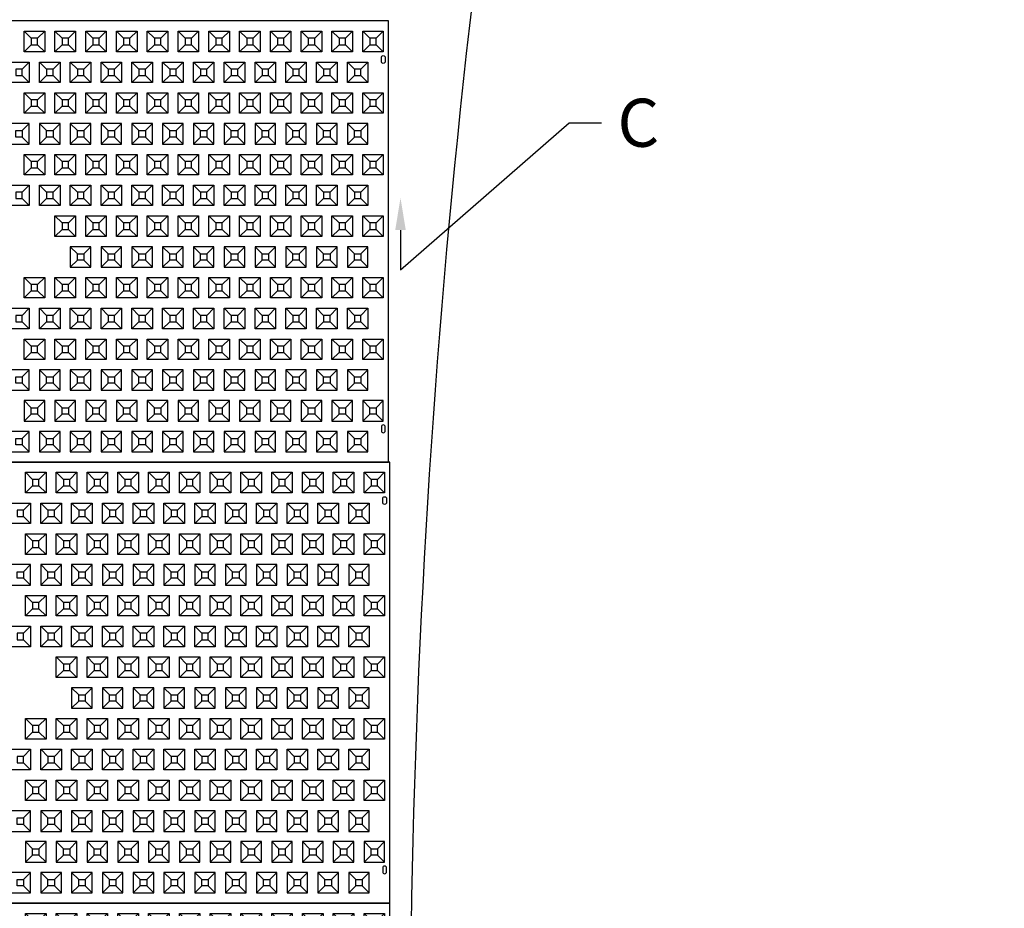
# Model space of a CAD drawing. Units: inches. Extents: x -34 to 690, y 33 to 959.
# Drawn here: x 183 to 360, y 194 to 354 of the extents above; entities that cross this region are included whole.
import ezdxf
from ezdxf import colors
from ezdxf.entities.mleader import LeaderData, LeaderLine
from ezdxf.math import Vec2, Vec3

# ---------------------------------------------------------------- set-up
doc = ezdxf.new("R2010")
doc.units = ezdxf.units.IN
doc.header["$MEASUREMENT"] = 0
for name, color, linetype in [('C-DIMS', 4, 'Continuous'), ('C-FENCE-SILT', 10, 'FENCELINE2'), ('C-MAT', 3, 'Continuous'), ('C-PATT', 143, 'Continuous'), ('C-PATT-SOLID', 9, 'Continuous')]:
    doc.layers.add(name, color=color, linetype=linetype)
doc.styles.get("Standard").update_dxf_attribs({"font": 'arial.ttf'})
doc.linetypes.add('FENCELINE2', pattern='A,0.25,-0.1,[132,ltypeshp.shx,S=0.1,R=0,X=-0.1,Y=0],-0.1,1', length=1.45)

# ---------------------------------------------------------------- blocks, each defined once
blk = doc.blocks.new('A$C2CA2104A')
at = {"layer": 'C-MAT'}
blk.add_lwpolyline([(0, 0), (144, 0), (144, 86), (0, 86)], close=True, dxfattribs=at)
at = {"layer": 'C-PATT'}
for points in [[(142.63, 78.87, -1), (143.38, 78.87), (143.38, 78.12, -1), (142.63, 78.12)], [(142.63, 6.12, 1), (143.38, 6.12), (143.38, 6.87, 1), (142.63, 6.87)]]:
    blk.add_lwpolyline(points, format="xyb", close=True, dxfattribs=at)
at = {"layer": 'C-PATT-SOLID'}
for p, q in [((74.38, 82.62), (73, 84)), ((75.63, 82.62), (77, 84)), ((80.38, 82.62), (79, 84)), ((81.63, 82.62), (83, 84)), ((86.38, 82.62), (85, 84)), ((87.63, 82.62), (89, 84)), ((92.38, 82.62), (91, 84)), ((93.63, 82.62), (95, 84)), ((98.38, 82.62), (97, 84)), ((99.63, 82.62), (101, 84)), ((104.38, 82.62), (103, 84)), ((105.63, 82.62), (107, 84)), ((110.38, 82.62), (109, 84)), ((111.63, 82.62), (113, 84)), ((116.38, 82.62), (115, 84)), ((117.63, 82.62), (119, 84)), ((122.38, 82.62), (121, 84)), ((123.63, 82.62), (125, 84)), ((128.38, 82.62), (127, 84)), ((129.63, 82.62), (131, 84)), ((134.38, 82.62), (133, 84)), ((135.63, 82.62), (137, 84)), ((140.38, 82.62), (139, 84)), ((141.63, 82.62), (143, 84)), ((73, 80), (74.38, 81.37)), ((75.63, 81.37), (77, 80)), ((79, 80), (80.38, 81.37)), ((81.63, 81.37), (83, 80)), ((85, 80), (86.38, 81.37)), ((87.63, 81.37), (89, 80)), ((91, 80), (92.38, 81.37)), ((93.63, 81.37), (95, 80)), ((97, 80), (98.38, 81.37)), ((99.63, 81.37), (101, 80)), ((103, 80), (104.38, 81.37)), ((105.63, 81.37), (107, 80)), ((109, 80), (110.38, 81.37)), ((111.63, 81.37), (113, 80)), ((115, 80), (116.38, 81.37)), ((117.63, 81.37), (119, 80)), ((121, 80), (122.38, 81.37)), ((123.63, 81.37), (125, 80)), ((127, 80), (128.38, 81.37)), ((129.63, 81.37), (131, 80)), ((133, 80), (134.38, 81.37)), ((135.63, 81.37), (137, 80)), ((139, 80), (140.38, 81.37)), ((141.63, 81.37), (143, 80)), ((72.63, 76.62), (74, 78)), ((77.38, 76.62), (76, 78)), ((78.63, 76.62), (80, 78)), ((83.38, 76.62), (82, 78)), ((84.63, 76.62), (86, 78)), ((89.38, 76.62), (88, 78)), ((90.63, 76.62), (92, 78)), ((95.38, 76.62), (94, 78)), ((96.63, 76.62), (98, 78)), ((101.38, 76.62), (100, 78)), ((102.63, 76.62), (104, 78)), ((107.38, 76.62), (106, 78)), ((108.63, 76.62), (110, 78)), ((113.38, 76.62), (112, 78)), ((114.63, 76.62), (116, 78)), ((119.38, 76.62), (118, 78)), ((120.63, 76.62), (122, 78)), ((125.38, 76.62), (124, 78)), ((126.63, 76.62), (128, 78)), ((131.38, 76.62), (130, 78)), ((132.63, 76.62), (134, 78)), ((137.38, 76.62), (136, 78)), ((138.63, 76.62), (140, 78)), ((72.63, 75.37), (74, 74)), ((76, 74), (77.38, 75.37)), ((78.63, 75.37), (80, 74)), ((82, 74), (83.38, 75.37)), ((84.63, 75.37), (86, 74)), ((88, 74), (89.38, 75.37)), ((90.63, 75.37), (92, 74)), ((94, 74), (95.38, 75.37)), ((96.63, 75.37), (98, 74)), ((100, 74), (101.38, 75.37)), ((102.63, 75.37), (104, 74)), ((106, 74), (107.38, 75.37)), ((108.63, 75.37), (110, 74)), ((112, 74), (113.38, 75.37)), ((114.63, 75.37), (116, 74)), ((118, 74), (119.38, 75.37)), ((120.63, 75.37), (122, 74)), ((124, 74), (125.38, 75.37)), ((126.63, 75.37), (128, 74)), ((130, 74), (131.38, 75.37)), ((132.63, 75.37), (134, 74)), ((136, 74), (137.38, 75.37)), ((138.63, 75.37), (140, 74)), ((74.38, 70.62), (73, 72)), ((75.63, 70.62), (77, 72)), ((80.38, 70.62), (79, 72)), ((81.63, 70.62), (83, 72)), ((86.38, 70.62), (85, 72)), ((87.63, 70.62), (89, 72)), ((92.38, 70.62), (91, 72)), ((93.63, 70.62), (95, 72)), ((98.38, 70.62), (97, 72)), ((99.63, 70.62), (101, 72)), ((104.38, 70.62), (103, 72)), ((105.63, 70.62), (107, 72)), ((110.38, 70.62), (109, 72)), ((111.63, 70.62), (113, 72)), ((116.38, 70.62), (115, 72)), ((117.63, 70.62), (119, 72)), ((122.38, 70.62), (121, 72)), ((123.63, 70.62), (125, 72)), ((128.38, 70.62), (127, 72)), ((129.63, 70.62), (131, 72)), ((134.38, 70.62), (133, 72)), ((135.63, 70.62), (137, 72)), ((140.38, 70.62), (139, 72)), ((141.63, 70.62), (143, 72)), ((73, 68), (74.38, 69.37)), ((75.63, 69.37), (77, 68)), ((79, 68), (80.38, 69.37)), ((81.63, 69.37), (83, 68)), ((85, 68), (86.38, 69.37)), ((87.63, 69.37), (89, 68)), ((91, 68), (92.38, 69.37)), ((93.63, 69.37), (95, 68)), ((97, 68), (98.38, 69.37)), ((99.63, 69.37), (101, 68)), ((103, 68), (104.38, 69.37)), ((105.63, 69.37), (107, 68)), ((109, 68), (110.38, 69.37)), ((111.63, 69.37), (113, 68)), ((115, 68), (116.38, 69.37)), ((117.63, 69.37), (119, 68)), ((121, 68), (122.38, 69.37)), ((123.63, 69.37), (125, 68)), ((127, 68), (128.38, 69.37)), ((129.63, 69.37), (131, 68)), ((133, 68), (134.38, 69.37)), ((135.63, 69.37), (137, 68)), ((139, 68), (140.38, 69.37)), ((141.63, 69.37), (143, 68)), ((72.63, 64.62), (74, 66)), ((76, 66), (77.38, 64.62)), ((78.63, 64.62), (80, 66)), ((82, 66), (83.38, 64.62)), ((84.63, 64.62), (86, 66)), ((88, 66), (89.38, 64.62)), ((90.63, 64.62), (92, 66)), ((94, 66), (95.38, 64.62)), ((96.63, 64.62), (98, 66)), ((100, 66), (101.38, 64.62)), ((102.63, 64.62), (104, 66)), ((106, 66), (107.38, 64.62)), ((108.63, 64.62), (110, 66)), ((112, 66), (113.38, 64.62)), ((114.63, 64.62), (116, 66)), ((118, 66), (119.38, 64.62)), ((120.63, 64.62), (122, 66)), ((124, 66), (125.38, 64.62)), ((126.63, 64.62), (128, 66)), ((130, 66), (131.38, 64.62)), ((132.63, 64.62), (134, 66)), ((136, 66), (137.38, 64.62)), ((138.63, 64.62), (140, 66)), ((72.63, 63.37), (74, 62)), ((77.38, 63.37), (76, 62)), ((78.63, 63.37), (80, 62)), ((83.38, 63.37), (82, 62)), ((84.63, 63.37), (86, 62)), ((89.38, 63.37), (88, 62)), ((90.63, 63.37), (92, 62)), ((95.38, 63.37), (94, 62)), ((96.63, 63.37), (98, 62)), ((101.38, 63.37), (100, 62)), ((102.63, 63.37), (104, 62)), ((107.38, 63.37), (106, 62)), ((108.63, 63.37), (110, 62)), ((113.38, 63.37), (112, 62)), ((114.63, 63.37), (116, 62)), ((119.38, 63.37), (118, 62)), ((120.63, 63.37), (122, 62)), ((125.38, 63.37), (124, 62)), ((126.63, 63.37), (128, 62)), ((131.38, 63.37), (130, 62)), ((132.63, 63.37), (134, 62)), ((137.38, 63.37), (136, 62)), ((138.63, 63.37), (140, 62)), ((74.38, 58.62), (73, 60)), ((75.63, 58.62), (77, 60)), ((80.38, 58.62), (79, 60)), ((81.63, 58.62), (83, 60)), ((86.38, 58.62), (85, 60)), ((87.63, 58.62), (89, 60)), ((92.38, 58.62), (91, 60)), ((93.63, 58.62), (95, 60)), ((98.38, 58.62), (97, 60)), ((99.63, 58.62), (101, 60)), ((104.38, 58.62), (103, 60)), ((105.63, 58.62), (107, 60)), ((110.38, 58.62), (109, 60)), ((111.63, 58.62), (113, 60)), ((116.38, 58.62), (115, 60)), ((117.63, 58.62), (119, 60)), ((122.38, 58.62), (121, 60)), ((123.63, 58.62), (125, 60)), ((128.38, 58.62), (127, 60)), ((129.63, 58.62), (131, 60)), ((134.38, 58.62), (133, 60)), ((135.63, 58.62), (137, 60)), ((140.38, 58.62), (139, 60)), ((141.63, 58.62), (143, 60)), ((73, 56), (74.38, 57.37)), ((75.63, 57.37), (77, 56)), ((79, 56), (80.38, 57.37)), ((81.63, 57.37), (83, 56)), ((85, 56), (86.38, 57.37)), ((87.63, 57.37), (89, 56)), ((91, 56), (92.38, 57.37)), ((93.63, 57.37), (95, 56)), ((97, 56), (98.38, 57.37)), ((99.63, 57.37), (101, 56)), ((103, 56), (104.38, 57.37)), ((105.63, 57.37), (107, 56)), ((109, 56), (110.38, 57.37)), ((111.63, 57.37), (113, 56)), ((115, 56), (116.38, 57.37)), ((117.63, 57.37), (119, 56)), ((121, 56), (122.38, 57.37)), ((123.63, 57.37), (125, 56)), ((127, 56), (128.38, 57.37)), ((129.63, 57.37), (131, 56)), ((133, 56), (134.38, 57.37)), ((135.63, 57.37), (137, 56)), ((139, 56), (140.38, 57.37)), ((141.63, 57.37), (143, 56)), ((72.63, 52.62), (74, 54)), ((77.38, 52.62), (76, 54)), ((78.63, 52.62), (80, 54)), ((83.38, 52.62), (82, 54)), ((84.63, 52.62), (86, 54)), ((89.38, 52.62), (88, 54)), ((90.63, 52.62), (92, 54)), ((95.38, 52.62), (94, 54)), ((96.63, 52.62), (98, 54)), ((101.38, 52.62), (100, 54)), ((102.63, 52.62), (104, 54)), ((107.38, 52.62), (106, 54)), ((108.63, 52.62), (110, 54)), ((113.38, 52.62), (112, 54)), ((114.63, 52.62), (116, 54)), ((119.38, 52.62), (118, 54)), ((120.63, 52.62), (122, 54)), ((125.38, 52.62), (124, 54)), ((126.63, 52.62), (128, 54)), ((131.38, 52.62), (130, 54)), ((132.63, 52.62), (134, 54)), ((137.38, 52.62), (136, 54)), ((138.63, 52.62), (140, 54)), ((72.63, 51.37), (74, 50)), ((76, 50), (77.38, 51.37)), ((78.63, 51.37), (80, 50)), ((82, 50), (83.38, 51.37)), ((84.63, 51.37), (86, 50)), ((88, 50), (89.38, 51.37)), ((90.63, 51.37), (92, 50)), ((94, 50), (95.38, 51.37)), ((96.63, 51.37), (98, 50)), ((100, 50), (101.38, 51.37)), ((102.63, 51.37), (104, 50)), ((106, 50), (107.38, 51.37)), ((108.63, 51.37), (110, 50)), ((112, 50), (113.38, 51.37)), ((114.63, 51.37), (116, 50)), ((118, 50), (119.38, 51.37)), ((120.63, 51.37), (122, 50)), ((124, 50), (125.38, 51.37)), ((126.63, 51.37), (128, 50)), ((130, 50), (131.38, 51.37)), ((132.63, 51.37), (134, 50)), ((136, 50), (137.38, 51.37)), ((138.63, 51.37), (140, 50)), ((80.38, 46.62), (79, 48)), ((81.63, 46.62), (83, 48)), ((86.38, 46.62), (85, 48)), ((87.63, 46.62), (89, 48)), ((92.38, 46.62), (91, 48)), ((93.63, 46.62), (95, 48)), ((98.38, 46.62), (97, 48)), ((99.63, 46.62), (101, 48)), ((104.38, 46.62), (103, 48)), ((105.63, 46.62), (107, 48)), ((110.38, 46.62), (109, 48)), ((111.63, 46.62), (113, 48)), ((116.38, 46.62), (115, 48)), ((117.63, 46.62), (119, 48)), ((122.38, 46.62), (121, 48)), ((123.63, 46.62), (125, 48)), ((128.38, 46.62), (127, 48)), ((129.63, 46.62), (131, 48)), ((134.38, 46.62), (133, 48)), ((135.63, 46.62), (137, 48)), ((140.38, 46.62), (139, 48)), ((141.63, 46.62), (143, 48)), ((79, 44), (80.38, 45.37)), ((81.63, 45.37), (83, 44)), ((85, 44), (86.38, 45.37)), ((87.63, 45.37), (89, 44)), ((91, 44), (92.38, 45.37)), ((93.63, 45.37), (95, 44)), ((97, 44), (98.38, 45.37)), ((99.63, 45.37), (101, 44)), ((103, 44), (104.38, 45.37)), ((105.63, 45.37), (107, 44)), ((109, 44), (110.38, 45.37)), ((111.63, 45.37), (113, 44)), ((115, 44), (116.38, 45.37)), ((117.63, 45.37), (119, 44)), ((121, 44), (122.38, 45.37)), ((123.63, 45.37), (125, 44)), ((127, 44), (128.38, 45.37)), ((129.63, 45.37), (131, 44)), ((133, 44), (134.38, 45.37)), ((135.63, 45.37), (137, 44)), ((139, 44), (140.38, 45.37)), ((141.63, 45.37), (143, 44)), ((82, 42), (83.38, 40.62)), ((84.63, 40.62), (86, 42)), ((88, 42), (89.38, 40.62)), ((90.63, 40.62), (92, 42)), ((94, 42), (95.38, 40.62)), ((96.63, 40.62), (98, 42)), ((100, 42), (101.38, 40.62)), ((102.63, 40.62), (104, 42)), ((106, 42), (107.38, 40.62)), ((108.63, 40.62), (110, 42)), ((112, 42), (113.38, 40.62)), ((114.63, 40.62), (116, 42)), ((118, 42), (119.38, 40.62)), ((120.63, 40.62), (122, 42)), ((124, 42), (125.38, 40.62)), ((126.63, 40.62), (128, 42)), ((130, 42), (131.38, 40.62)), ((132.63, 40.62), (134, 42)), ((136, 42), (137.38, 40.62)), ((138.63, 40.62), (140, 42)), ((83.38, 39.37), (82, 38)), ((84.63, 39.37), (86, 38)), ((89.38, 39.37), (88, 38)), ((90.63, 39.37), (92, 38)), ((95.38, 39.37), (94, 38)), ((96.63, 39.37), (98, 38)), ((101.38, 39.37), (100, 38)), ((102.63, 39.37), (104, 38)), ((107.38, 39.37), (106, 38)), ((108.63, 39.37), (110, 38)), ((113.38, 39.37), (112, 38)), ((114.63, 39.37), (116, 38)), ((119.38, 39.37), (118, 38)), ((120.63, 39.37), (122, 38)), ((125.38, 39.37), (124, 38)), ((126.63, 39.37), (128, 38)), ((131.38, 39.37), (130, 38)), ((132.63, 39.37), (134, 38)), ((137.38, 39.37), (136, 38)), ((138.63, 39.37), (140, 38)), ((74.38, 34.62), (73, 36)), ((75.63, 34.62), (77, 36)), ((80.38, 34.62), (79, 36)), ((81.63, 34.62), (83, 36)), ((86.38, 34.62), (85, 36)), ((87.63, 34.62), (89, 36)), ((92.38, 34.62), (91, 36)), ((93.63, 34.62), (95, 36)), ((98.38, 34.62), (97, 36)), ((99.63, 34.62), (101, 36)), ((104.38, 34.62), (103, 36)), ((105.63, 34.62), (107, 36)), ((110.38, 34.62), (109, 36)), ((111.63, 34.62), (113, 36)), ((116.38, 34.62), (115, 36)), ((117.63, 34.62), (119, 36)), ((122.38, 34.62), (121, 36)), ((123.63, 34.62), (125, 36)), ((128.38, 34.62), (127, 36)), ((129.63, 34.62), (131, 36)), ((134.38, 34.62), (133, 36)), ((135.63, 34.62), (137, 36)), ((140.38, 34.62), (139, 36)), ((141.63, 34.62), (143, 36)), ((73, 32), (74.38, 33.37)), ((75.63, 33.37), (77, 32)), ((79, 32), (80.38, 33.37)), ((81.63, 33.37), (83, 32)), ((85, 32), (86.38, 33.37)), ((87.63, 33.37), (89, 32)), ((91, 32), (92.38, 33.37)), ((93.63, 33.37), (95, 32)), ((97, 32), (98.38, 33.37)), ((99.63, 33.37), (101, 32)), ((103, 32), (104.38, 33.37)), ((105.63, 33.37), (107, 32)), ((109, 32), (110.38, 33.37)), ((111.63, 33.37), (113, 32)), ((115, 32), (116.38, 33.37)), ((117.63, 33.37), (119, 32)), ((121, 32), (122.38, 33.37)), ((123.63, 33.37), (125, 32)), ((127, 32), (128.38, 33.37)), ((129.63, 33.37), (131, 32)), ((133, 32), (134.38, 33.37)), ((135.63, 33.37), (137, 32)), ((139, 32), (140.38, 33.37)), ((141.63, 33.37), (143, 32)), ((72.63, 28.62), (74, 30)), ((77.38, 28.62), (76, 30)), ((78.63, 28.62), (80, 30)), ((83.38, 28.62), (82, 30)), ((84.63, 28.62), (86, 30)), ((89.38, 28.62), (88, 30)), ((90.63, 28.62), (92, 30)), ((95.38, 28.62), (94, 30)), ((96.63, 28.62), (98, 30)), ((101.38, 28.62), (100, 30)), ((102.63, 28.62), (104, 30)), ((107.38, 28.62), (106, 30)), ((108.63, 28.62), (110, 30)), ((113.38, 28.62), (112, 30)), ((114.63, 28.62), (116, 30)), ((119.38, 28.62), (118, 30)), ((120.63, 28.62), (122, 30)), ((125.38, 28.62), (124, 30)), ((126.63, 28.62), (128, 30)), ((131.38, 28.62), (130, 30)), ((132.63, 28.62), (134, 30)), ((137.38, 28.62), (136, 30)), ((138.63, 28.62), (140, 30)), ((72.63, 27.37), (74, 26)), ((76, 26), (77.38, 27.37)), ((78.63, 27.37), (80, 26)), ((82, 26), (83.38, 27.37)), ((84.63, 27.37), (86, 26)), ((88, 26), (89.38, 27.37)), ((90.63, 27.37), (92, 26)), ((94, 26), (95.38, 27.37)), ((96.63, 27.37), (98, 26)), ((100, 26), (101.38, 27.37)), ((102.63, 27.37), (104, 26)), ((106, 26), (107.38, 27.37)), ((108.63, 27.37), (110, 26)), ((112, 26), (113.38, 27.37)), ((114.63, 27.37), (116, 26)), ((118, 26), (119.38, 27.37)), ((120.63, 27.37), (122, 26)), ((124, 26), (125.38, 27.37)), ((126.63, 27.37), (128, 26)), ((130, 26), (131.38, 27.37)), ((132.63, 27.37), (134, 26)), ((136, 26), (137.38, 27.37)), ((138.63, 27.37), (140, 26)), ((74.38, 22.62), (73, 24)), ((75.63, 22.62), (77, 24)), ((80.38, 22.62), (79, 24)), ((81.63, 22.62), (83, 24)), ((86.38, 22.62), (85, 24)), ((87.63, 22.62), (89, 24)), ((92.38, 22.62), (91, 24)), ((93.63, 22.62), (95, 24)), ((98.38, 22.62), (97, 24)), ((99.63, 22.62), (101, 24)), ((104.38, 22.62), (103, 24)), ((105.63, 22.62), (107, 24)), ((110.38, 22.62), (109, 24)), ((111.63, 22.62), (113, 24)), ((116.38, 22.62), (115, 24)), ((117.63, 22.62), (119, 24)), ((122.38, 22.62), (121, 24)), ((123.63, 22.62), (125, 24)), ((128.38, 22.62), (127, 24)), ((129.63, 22.62), (131, 24)), ((134.38, 22.62), (133, 24)), ((135.63, 22.62), (137, 24)), ((140.38, 22.62), (139, 24)), ((141.63, 22.62), (143, 24)), ((73, 20), (74.38, 21.37)), ((75.63, 21.37), (77, 20)), ((79, 20), (80.38, 21.37)), ((81.63, 21.37), (83, 20)), ((85, 20), (86.38, 21.37)), ((87.63, 21.37), (89, 20)), ((91, 20), (92.38, 21.37)), ((93.63, 21.37), (95, 20)), ((97, 20), (98.38, 21.37)), ((99.63, 21.37), (101, 20)), ((103, 20), (104.38, 21.37)), ((105.63, 21.37), (107, 20)), ((109, 20), (110.38, 21.37)), ((111.63, 21.37), (113, 20)), ((115, 20), (116.38, 21.37)), ((117.63, 21.37), (119, 20)), ((121, 20), (122.38, 21.37)), ((123.63, 21.37), (125, 20)), ((127, 20), (128.38, 21.37)), ((129.63, 21.37), (131, 20)), ((133, 20), (134.38, 21.37)), ((135.63, 21.37), (137, 20)), ((139, 20), (140.38, 21.37)), ((141.63, 21.37), (143, 20)), ((72.63, 16.62), (74, 18)), ((76, 18), (77.38, 16.62)), ((78.63, 16.62), (80, 18)), ((82, 18), (83.38, 16.62)), ((84.63, 16.62), (86, 18)), ((88, 18), (89.38, 16.62)), ((90.63, 16.62), (92, 18)), ((94, 18), (95.38, 16.62)), ((96.63, 16.62), (98, 18)), ((100, 18), (101.38, 16.62)), ((102.63, 16.62), (104, 18)), ((106, 18), (107.38, 16.62)), ((108.63, 16.62), (110, 18)), ((112, 18), (113.38, 16.62)), ((114.63, 16.62), (116, 18)), ((118, 18), (119.38, 16.62)), ((120.63, 16.62), (122, 18)), ((124, 18), (125.38, 16.62)), ((126.63, 16.62), (128, 18)), ((130, 18), (131.38, 16.62)), ((132.63, 16.62), (134, 18)), ((136, 18), (137.38, 16.62)), ((138.63, 16.62), (140, 18)), ((72.63, 15.37), (74, 14)), ((77.38, 15.37), (76, 14)), ((78.63, 15.37), (80, 14)), ((83.38, 15.37), (82, 14)), ((84.63, 15.37), (86, 14)), ((89.38, 15.37), (88, 14)), ((90.63, 15.37), (92, 14)), ((95.38, 15.37), (94, 14)), ((96.63, 15.37), (98, 14)), ((101.38, 15.37), (100, 14)), ((102.63, 15.37), (104, 14)), ((107.38, 15.37), (106, 14)), ((108.63, 15.37), (110, 14)), ((113.38, 15.37), (112, 14)), ((114.63, 15.37), (116, 14)), ((119.38, 15.37), (118, 14)), ((120.63, 15.37), (122, 14)), ((125.38, 15.37), (124, 14)), ((126.63, 15.37), (128, 14)), ((131.38, 15.37), (130, 14)), ((132.63, 15.37), (134, 14)), ((137.38, 15.37), (136, 14)), ((138.63, 15.37), (140, 14)), ((73, 12), (74.38, 10.62)), ((75.63, 10.62), (77, 12)), ((79, 12), (80.38, 10.62)), ((81.63, 10.62), (83, 12)), ((85, 12), (86.38, 10.62)), ((87.63, 10.62), (89, 12)), ((91, 12), (92.38, 10.62)), ((93.63, 10.62), (95, 12)), ((97, 12), (98.38, 10.62)), ((99.63, 10.62), (101, 12)), ((103, 12), (104.38, 10.62)), ((105.63, 10.62), (107, 12)), ((109, 12), (110.38, 10.62)), ((111.63, 10.62), (113, 12)), ((115, 12), (116.38, 10.62)), ((117.63, 10.62), (119, 12)), ((121, 12), (122.38, 10.62)), ((123.63, 10.62), (125, 12)), ((127, 12), (128.38, 10.62)), ((129.63, 10.62), (131, 12)), ((133, 12), (134.38, 10.62)), ((135.63, 10.62), (137, 12)), ((139, 12), (140.38, 10.62)), ((141.63, 10.62), (143, 12)), ((74.38, 9.37), (73, 8)), ((75.63, 9.37), (77, 8)), ((80.38, 9.37), (79, 8)), ((81.63, 9.37), (83, 8)), ((86.38, 9.37), (85, 8)), ((87.63, 9.37), (89, 8)), ((92.38, 9.37), (91, 8)), ((93.63, 9.37), (95, 8)), ((98.38, 9.37), (97, 8)), ((99.63, 9.37), (101, 8)), ((104.38, 9.37), (103, 8)), ((105.63, 9.37), (107, 8)), ((110.38, 9.37), (109, 8)), ((111.63, 9.37), (113, 8)), ((116.38, 9.37), (115, 8)), ((117.63, 9.37), (119, 8)), ((122.38, 9.37), (121, 8)), ((123.63, 9.37), (125, 8)), ((128.38, 9.37), (127, 8)), ((129.63, 9.37), (131, 8)), ((134.38, 9.37), (133, 8)), ((135.63, 9.37), (137, 8)), ((140.38, 9.37), (139, 8)), ((141.63, 9.37), (143, 8)), ((72.63, 4.62), (74, 6)), ((76, 6), (77.38, 4.62)), ((78.63, 4.62), (80, 6)), ((82, 6), (83.38, 4.62)), ((84.63, 4.62), (86, 6)), ((88, 6), (89.38, 4.62)), ((90.63, 4.62), (92, 6)), ((94, 6), (95.38, 4.62)), ((96.63, 4.62), (98, 6)), ((100, 6), (101.38, 4.62)), ((102.63, 4.62), (104, 6)), ((106, 6), (107.38, 4.62)), ((108.63, 4.62), (110, 6)), ((112, 6), (113.38, 4.62)), ((114.63, 4.62), (116, 6)), ((118, 6), (119.38, 4.62)), ((120.63, 4.62), (122, 6)), ((124, 6), (125.38, 4.62)), ((126.63, 4.62), (128, 6)), ((130, 6), (131.38, 4.62)), ((132.63, 4.62), (134, 6)), ((136, 6), (137.38, 4.62)), ((138.63, 4.62), (140, 6)), ((72.63, 3.37), (74, 2)), ((77.38, 3.37), (76, 2)), ((78.63, 3.37), (80, 2)), ((83.38, 3.37), (82, 2)), ((84.63, 3.37), (86, 2)), ((89.38, 3.37), (88, 2)), ((90.63, 3.37), (92, 2)), ((95.38, 3.37), (94, 2)), ((96.63, 3.37), (98, 2)), ((101.38, 3.37), (100, 2)), ((102.63, 3.37), (104, 2)), ((107.38, 3.37), (106, 2)), ((108.63, 3.37), (110, 2)), ((113.38, 3.37), (112, 2)), ((114.63, 3.37), (116, 2)), ((119.38, 3.37), (118, 2)), ((120.63, 3.37), (122, 2)), ((125.38, 3.37), (124, 2)), ((126.63, 3.37), (128, 2)), ((131.38, 3.37), (130, 2)), ((132.63, 3.37), (134, 2)), ((137.38, 3.37), (136, 2)), ((138.63, 3.37), (140, 2))]:
    blk.add_line(p, q, dxfattribs=at)
for points in [[(73, 84), (77, 84), (77, 80), (73, 80)], [(74.38, 81.37), (75.63, 81.37), (75.63, 82.62), (74.38, 82.62)], [(79, 84), (83, 84), (83, 80), (79, 80)], [(80.38, 81.37), (81.63, 81.37), (81.63, 82.62), (80.38, 82.62)], [(85, 84), (89, 84), (89, 80), (85, 80)], [(86.38, 81.37), (87.63, 81.37), (87.63, 82.62), (86.38, 82.62)], [(91, 84), (95, 84), (95, 80), (91, 80)], [(92.38, 81.37), (93.63, 81.37), (93.63, 82.62), (92.38, 82.62)], [(97, 84), (101, 84), (101, 80), (97, 80)], [(98.38, 81.37), (99.63, 81.37), (99.63, 82.62), (98.38, 82.62)], [(103, 84), (107, 84), (107, 80), (103, 80)], [(104.38, 81.37), (105.63, 81.37), (105.63, 82.62), (104.38, 82.62)], [(109, 84), (113, 84), (113, 80), (109, 80)], [(110.38, 81.37), (111.63, 81.37), (111.63, 82.62), (110.38, 82.62)], [(115, 84), (119, 84), (119, 80), (115, 80)], [(116.38, 81.37), (117.63, 81.37), (117.63, 82.62), (116.38, 82.62)], [(121, 84), (125, 84), (125, 80), (121, 80)], [(122.38, 81.37), (123.63, 81.37), (123.63, 82.62), (122.38, 82.62)], [(127, 84), (131, 84), (131, 80), (127, 80)], [(128.38, 81.37), (129.63, 81.37), (129.63, 82.62), (128.38, 82.62)], [(133, 84), (137, 84), (137, 80), (133, 80)], [(134.38, 81.37), (135.63, 81.37), (135.63, 82.62), (134.38, 82.62)], [(139, 84), (143, 84), (143, 80), (139, 80)], [(140.38, 81.37), (141.63, 81.37), (141.63, 82.62), (140.38, 82.62)], [(70, 78), (74, 78), (74, 74), (70, 74)], [(76, 78), (80, 78), (80, 74), (76, 74)], [(82, 78), (86, 78), (86, 74), (82, 74)], [(88, 78), (92, 78), (92, 74), (88, 74)], [(94, 78), (98, 78), (98, 74), (94, 74)], [(100, 78), (104, 78), (104, 74), (100, 74)], [(106, 78), (110, 78), (110, 74), (106, 74)], [(112, 78), (116, 78), (116, 74), (112, 74)], [(118, 78), (122, 78), (122, 74), (118, 74)], [(124, 78), (128, 78), (128, 74), (124, 74)], [(130, 78), (134, 78), (134, 74), (130, 74)], [(136, 78), (140, 78), (140, 74), (136, 74)], [(71.38, 75.37), (72.63, 75.37), (72.63, 76.62), (71.38, 76.62)], [(77.38, 75.37), (78.63, 75.37), (78.63, 76.62), (77.38, 76.62)], [(83.38, 75.37), (84.63, 75.37), (84.63, 76.62), (83.38, 76.62)], [(89.38, 75.37), (90.63, 75.37), (90.63, 76.62), (89.38, 76.62)], [(95.38, 75.37), (96.63, 75.37), (96.63, 76.62), (95.38, 76.62)], [(101.38, 75.37), (102.63, 75.37), (102.63, 76.62), (101.38, 76.62)], [(107.38, 75.37), (108.63, 75.37), (108.63, 76.62), (107.38, 76.62)], [(113.38, 75.37), (114.63, 75.37), (114.63, 76.62), (113.38, 76.62)], [(119.38, 75.37), (120.63, 75.37), (120.63, 76.62), (119.38, 76.62)], [(125.38, 75.37), (126.63, 75.37), (126.63, 76.62), (125.38, 76.62)], [(131.38, 75.37), (132.63, 75.37), (132.63, 76.62), (131.38, 76.62)], [(137.38, 75.37), (138.63, 75.37), (138.63, 76.62), (137.38, 76.62)], [(73, 72), (77, 72), (77, 68), (73, 68)], [(79, 72), (83, 72), (83, 68), (79, 68)], [(85, 72), (89, 72), (89, 68), (85, 68)], [(91, 72), (95, 72), (95, 68), (91, 68)], [(97, 72), (101, 72), (101, 68), (97, 68)], [(103, 72), (107, 72), (107, 68), (103, 68)], [(109, 72), (113, 72), (113, 68), (109, 68)], [(115, 72), (119, 72), (119, 68), (115, 68)], [(121, 72), (125, 72), (125, 68), (121, 68)], [(127, 72), (131, 72), (131, 68), (127, 68)], [(133, 72), (137, 72), (137, 68), (133, 68)], [(139, 72), (143, 72), (143, 68), (139, 68)], [(74.38, 69.37), (75.63, 69.37), (75.63, 70.62), (74.38, 70.62)], [(80.38, 69.37), (81.63, 69.37), (81.63, 70.62), (80.38, 70.62)], [(86.38, 69.37), (87.63, 69.37), (87.63, 70.62), (86.38, 70.62)], [(92.38, 69.37), (93.63, 69.37), (93.63, 70.62), (92.38, 70.62)], [(98.38, 69.37), (99.63, 69.37), (99.63, 70.62), (98.38, 70.62)], [(104.38, 69.37), (105.63, 69.37), (105.63, 70.62), (104.38, 70.62)], [(110.38, 69.37), (111.63, 69.37), (111.63, 70.62), (110.38, 70.62)], [(116.38, 69.37), (117.63, 69.37), (117.63, 70.62), (116.38, 70.62)], [(122.38, 69.37), (123.63, 69.37), (123.63, 70.62), (122.38, 70.62)], [(128.38, 69.37), (129.63, 69.37), (129.63, 70.62), (128.38, 70.62)], [(134.38, 69.37), (135.63, 69.37), (135.63, 70.62), (134.38, 70.62)], [(140.38, 69.37), (141.63, 69.37), (141.63, 70.62), (140.38, 70.62)], [(70, 62), (74, 62), (74, 66), (70, 66)], [(76, 62), (80, 62), (80, 66), (76, 66)], [(82, 62), (86, 62), (86, 66), (82, 66)], [(88, 62), (92, 62), (92, 66), (88, 66)], [(94, 62), (98, 62), (98, 66), (94, 66)], [(100, 62), (104, 62), (104, 66), (100, 66)], [(106, 62), (110, 62), (110, 66), (106, 66)], [(112, 62), (116, 62), (116, 66), (112, 66)], [(118, 62), (122, 62), (122, 66), (118, 66)], [(124, 62), (128, 62), (128, 66), (124, 66)], [(130, 62), (134, 62), (134, 66), (130, 66)], [(136, 62), (140, 62), (140, 66), (136, 66)], [(71.38, 64.62), (72.63, 64.62), (72.63, 63.37), (71.38, 63.37)], [(77.38, 64.62), (78.63, 64.62), (78.63, 63.37), (77.38, 63.37)], [(83.38, 64.62), (84.63, 64.62), (84.63, 63.37), (83.38, 63.37)], [(89.38, 64.62), (90.63, 64.62), (90.63, 63.37), (89.38, 63.37)], [(95.38, 64.62), (96.63, 64.62), (96.63, 63.37), (95.38, 63.37)], [(101.38, 64.62), (102.63, 64.62), (102.63, 63.37), (101.38, 63.37)], [(107.38, 64.62), (108.63, 64.62), (108.63, 63.37), (107.38, 63.37)], [(113.38, 64.62), (114.63, 64.62), (114.63, 63.37), (113.38, 63.37)], [(119.38, 64.62), (120.63, 64.62), (120.63, 63.37), (119.38, 63.37)], [(125.38, 64.62), (126.63, 64.62), (126.63, 63.37), (125.38, 63.37)], [(131.38, 64.62), (132.63, 64.62), (132.63, 63.37), (131.38, 63.37)], [(137.38, 64.62), (138.63, 64.62), (138.63, 63.37), (137.38, 63.37)], [(73, 60), (77, 60), (77, 56), (73, 56)], [(79, 60), (83, 60), (83, 56), (79, 56)], [(85, 60), (89, 60), (89, 56), (85, 56)], [(91, 60), (95, 60), (95, 56), (91, 56)], [(97, 60), (101, 60), (101, 56), (97, 56)], [(103, 60), (107, 60), (107, 56), (103, 56)], [(109, 60), (113, 60), (113, 56), (109, 56)], [(115, 60), (119, 60), (119, 56), (115, 56)], [(121, 60), (125, 60), (125, 56), (121, 56)], [(127, 60), (131, 60), (131, 56), (127, 56)], [(133, 60), (137, 60), (137, 56), (133, 56)], [(139, 60), (143, 60), (143, 56), (139, 56)], [(74.38, 57.37), (75.63, 57.37), (75.63, 58.62), (74.38, 58.62)], [(80.38, 57.37), (81.63, 57.37), (81.63, 58.62), (80.38, 58.62)], [(86.38, 57.37), (87.63, 57.37), (87.63, 58.62), (86.38, 58.62)], [(92.38, 57.37), (93.63, 57.37), (93.63, 58.62), (92.38, 58.62)], [(98.38, 57.37), (99.63, 57.37), (99.63, 58.62), (98.38, 58.62)], [(104.38, 57.37), (105.63, 57.37), (105.63, 58.62), (104.38, 58.62)], [(110.38, 57.37), (111.63, 57.37), (111.63, 58.62), (110.38, 58.62)], [(116.38, 57.37), (117.63, 57.37), (117.63, 58.62), (116.38, 58.62)], [(122.38, 57.37), (123.63, 57.37), (123.63, 58.62), (122.38, 58.62)], [(128.38, 57.37), (129.63, 57.37), (129.63, 58.62), (128.38, 58.62)], [(134.38, 57.37), (135.63, 57.37), (135.63, 58.62), (134.38, 58.62)], [(140.38, 57.37), (141.63, 57.37), (141.63, 58.62), (140.38, 58.62)], [(70, 54), (74, 54), (74, 50), (70, 50)], [(76, 54), (80, 54), (80, 50), (76, 50)], [(82, 54), (86, 54), (86, 50), (82, 50)], [(88, 54), (92, 54), (92, 50), (88, 50)], [(94, 54), (98, 54), (98, 50), (94, 50)], [(100, 54), (104, 54), (104, 50), (100, 50)], [(106, 54), (110, 54), (110, 50), (106, 50)], [(112, 54), (116, 54), (116, 50), (112, 50)], [(118, 54), (122, 54), (122, 50), (118, 50)], [(124, 54), (128, 54), (128, 50), (124, 50)], [(130, 54), (134, 54), (134, 50), (130, 50)], [(136, 54), (140, 54), (140, 50), (136, 50)], [(71.38, 51.37), (72.63, 51.37), (72.63, 52.62), (71.38, 52.62)], [(77.38, 51.37), (78.63, 51.37), (78.63, 52.62), (77.38, 52.62)], [(83.38, 51.37), (84.63, 51.37), (84.63, 52.62), (83.38, 52.62)], [(89.38, 51.37), (90.63, 51.37), (90.63, 52.62), (89.38, 52.62)], [(95.38, 51.37), (96.63, 51.37), (96.63, 52.62), (95.38, 52.62)], [(101.38, 51.37), (102.63, 51.37), (102.63, 52.62), (101.38, 52.62)], [(107.38, 51.37), (108.63, 51.37), (108.63, 52.62), (107.38, 52.62)], [(113.38, 51.37), (114.63, 51.37), (114.63, 52.62), (113.38, 52.62)], [(119.38, 51.37), (120.63, 51.37), (120.63, 52.62), (119.38, 52.62)], [(125.38, 51.37), (126.63, 51.37), (126.63, 52.62), (125.38, 52.62)], [(131.38, 51.37), (132.63, 51.37), (132.63, 52.62), (131.38, 52.62)], [(137.38, 51.37), (138.63, 51.37), (138.63, 52.62), (137.38, 52.62)], [(79, 48), (83, 48), (83, 44), (79, 44)], [(85, 48), (89, 48), (89, 44), (85, 44)], [(91, 48), (95, 48), (95, 44), (91, 44)], [(97, 48), (101, 48), (101, 44), (97, 44)], [(103, 48), (107, 48), (107, 44), (103, 44)], [(109, 48), (113, 48), (113, 44), (109, 44)], [(115, 48), (119, 48), (119, 44), (115, 44)], [(121, 48), (125, 48), (125, 44), (121, 44)], [(127, 48), (131, 48), (131, 44), (127, 44)], [(133, 48), (137, 48), (137, 44), (133, 44)], [(139, 48), (143, 48), (143, 44), (139, 44)], [(80.38, 45.37), (81.63, 45.37), (81.63, 46.62), (80.38, 46.62)], [(86.38, 45.37), (87.63, 45.37), (87.63, 46.62), (86.38, 46.62)], [(92.38, 45.37), (93.63, 45.37), (93.63, 46.62), (92.38, 46.62)], [(98.38, 45.37), (99.63, 45.37), (99.63, 46.62), (98.38, 46.62)], [(104.38, 45.37), (105.63, 45.37), (105.63, 46.62), (104.38, 46.62)], [(110.38, 45.37), (111.63, 45.37), (111.63, 46.62), (110.38, 46.62)], [(116.38, 45.37), (117.63, 45.37), (117.63, 46.62), (116.38, 46.62)], [(122.38, 45.37), (123.63, 45.37), (123.63, 46.62), (122.38, 46.62)], [(128.38, 45.37), (129.63, 45.37), (129.63, 46.62), (128.38, 46.62)], [(134.38, 45.37), (135.63, 45.37), (135.63, 46.62), (134.38, 46.62)], [(140.38, 45.37), (141.63, 45.37), (141.63, 46.62), (140.38, 46.62)], [(82, 38), (86, 38), (86, 42), (82, 42)], [(83.38, 40.62), (84.63, 40.62), (84.63, 39.37), (83.38, 39.37)], [(88, 38), (92, 38), (92, 42), (88, 42)], [(89.38, 40.62), (90.63, 40.62), (90.63, 39.37), (89.38, 39.37)], [(94, 38), (98, 38), (98, 42), (94, 42)], [(95.38, 40.62), (96.63, 40.62), (96.63, 39.37), (95.38, 39.37)], [(100, 38), (104, 38), (104, 42), (100, 42)], [(101.38, 40.62), (102.63, 40.62), (102.63, 39.37), (101.38, 39.37)], [(106, 38), (110, 38), (110, 42), (106, 42)], [(107.38, 40.62), (108.63, 40.62), (108.63, 39.37), (107.38, 39.37)], [(112, 38), (116, 38), (116, 42), (112, 42)], [(113.38, 40.62), (114.63, 40.62), (114.63, 39.37), (113.38, 39.37)], [(118, 38), (122, 38), (122, 42), (118, 42)], [(119.38, 40.62), (120.63, 40.62), (120.63, 39.37), (119.38, 39.37)], [(124, 38), (128, 38), (128, 42), (124, 42)], [(125.38, 40.62), (126.63, 40.62), (126.63, 39.37), (125.38, 39.37)], [(130, 38), (134, 38), (134, 42), (130, 42)], [(131.38, 40.62), (132.63, 40.62), (132.63, 39.37), (131.38, 39.37)], [(136, 38), (140, 38), (140, 42), (136, 42)], [(137.38, 40.62), (138.63, 40.62), (138.63, 39.37), (137.38, 39.37)], [(73, 36), (77, 36), (77, 32), (73, 32)], [(74.38, 33.37), (75.63, 33.37), (75.63, 34.62), (74.38, 34.62)], [(79, 36), (83, 36), (83, 32), (79, 32)], [(80.38, 33.37), (81.63, 33.37), (81.63, 34.62), (80.38, 34.62)], [(85, 36), (89, 36), (89, 32), (85, 32)], [(86.38, 33.37), (87.63, 33.37), (87.63, 34.62), (86.38, 34.62)], [(91, 36), (95, 36), (95, 32), (91, 32)], [(92.38, 33.37), (93.63, 33.37), (93.63, 34.62), (92.38, 34.62)], [(97, 36), (101, 36), (101, 32), (97, 32)], [(98.38, 33.37), (99.63, 33.37), (99.63, 34.62), (98.38, 34.62)], [(103, 36), (107, 36), (107, 32), (103, 32)], [(104.38, 33.37), (105.63, 33.37), (105.63, 34.62), (104.38, 34.62)], [(109, 36), (113, 36), (113, 32), (109, 32)], [(110.38, 33.37), (111.63, 33.37), (111.63, 34.62), (110.38, 34.62)], [(115, 36), (119, 36), (119, 32), (115, 32)], [(116.38, 33.37), (117.63, 33.37), (117.63, 34.62), (116.38, 34.62)], [(121, 36), (125, 36), (125, 32), (121, 32)], [(122.38, 33.37), (123.63, 33.37), (123.63, 34.62), (122.38, 34.62)], [(127, 36), (131, 36), (131, 32), (127, 32)], [(128.38, 33.37), (129.63, 33.37), (129.63, 34.62), (128.38, 34.62)], [(133, 36), (137, 36), (137, 32), (133, 32)], [(134.38, 33.37), (135.63, 33.37), (135.63, 34.62), (134.38, 34.62)], [(139, 36), (143, 36), (143, 32), (139, 32)], [(140.38, 33.37), (141.63, 33.37), (141.63, 34.62), (140.38, 34.62)], [(70, 30), (74, 30), (74, 26), (70, 26)], [(76, 30), (80, 30), (80, 26), (76, 26)], [(82, 30), (86, 30), (86, 26), (82, 26)], [(88, 30), (92, 30), (92, 26), (88, 26)], [(94, 30), (98, 30), (98, 26), (94, 26)], [(100, 30), (104, 30), (104, 26), (100, 26)], [(106, 30), (110, 30), (110, 26), (106, 26)], [(112, 30), (116, 30), (116, 26), (112, 26)], [(118, 30), (122, 30), (122, 26), (118, 26)], [(124, 30), (128, 30), (128, 26), (124, 26)], [(130, 30), (134, 30), (134, 26), (130, 26)], [(136, 30), (140, 30), (140, 26), (136, 26)], [(71.38, 27.37), (72.63, 27.37), (72.63, 28.62), (71.38, 28.62)], [(77.38, 27.37), (78.63, 27.37), (78.63, 28.62), (77.38, 28.62)], [(83.38, 27.37), (84.63, 27.37), (84.63, 28.62), (83.38, 28.62)], [(89.38, 27.37), (90.63, 27.37), (90.63, 28.62), (89.38, 28.62)], [(95.38, 27.37), (96.63, 27.37), (96.63, 28.62), (95.38, 28.62)], [(101.38, 27.37), (102.63, 27.37), (102.63, 28.62), (101.38, 28.62)], [(107.38, 27.37), (108.63, 27.37), (108.63, 28.62), (107.38, 28.62)], [(113.38, 27.37), (114.63, 27.37), (114.63, 28.62), (113.38, 28.62)], [(119.38, 27.37), (120.63, 27.37), (120.63, 28.62), (119.38, 28.62)], [(125.38, 27.37), (126.63, 27.37), (126.63, 28.62), (125.38, 28.62)], [(131.38, 27.37), (132.63, 27.37), (132.63, 28.62), (131.38, 28.62)], [(137.38, 27.37), (138.63, 27.37), (138.63, 28.62), (137.38, 28.62)], [(73, 24), (77, 24), (77, 20), (73, 20)], [(79, 24), (83, 24), (83, 20), (79, 20)], [(85, 24), (89, 24), (89, 20), (85, 20)], [(91, 24), (95, 24), (95, 20), (91, 20)], [(97, 24), (101, 24), (101, 20), (97, 20)], [(103, 24), (107, 24), (107, 20), (103, 20)], [(109, 24), (113, 24), (113, 20), (109, 20)], [(115, 24), (119, 24), (119, 20), (115, 20)], [(121, 24), (125, 24), (125, 20), (121, 20)], [(127, 24), (131, 24), (131, 20), (127, 20)], [(133, 24), (137, 24), (137, 20), (133, 20)], [(139, 24), (143, 24), (143, 20), (139, 20)], [(74.38, 21.37), (75.63, 21.37), (75.63, 22.62), (74.38, 22.62)], [(80.38, 21.37), (81.63, 21.37), (81.63, 22.62), (80.38, 22.62)], [(86.38, 21.37), (87.63, 21.37), (87.63, 22.62), (86.38, 22.62)], [(92.38, 21.37), (93.63, 21.37), (93.63, 22.62), (92.38, 22.62)], [(98.38, 21.37), (99.63, 21.37), (99.63, 22.62), (98.38, 22.62)], [(104.38, 21.37), (105.63, 21.37), (105.63, 22.62), (104.38, 22.62)], [(110.38, 21.37), (111.63, 21.37), (111.63, 22.62), (110.38, 22.62)], [(116.38, 21.37), (117.63, 21.37), (117.63, 22.62), (116.38, 22.62)], [(122.38, 21.37), (123.63, 21.37), (123.63, 22.62), (122.38, 22.62)], [(128.38, 21.37), (129.63, 21.37), (129.63, 22.62), (128.38, 22.62)], [(134.38, 21.37), (135.63, 21.37), (135.63, 22.62), (134.38, 22.62)], [(140.38, 21.37), (141.63, 21.37), (141.63, 22.62), (140.38, 22.62)], [(70, 14), (74, 14), (74, 18), (70, 18)], [(76, 14), (80, 14), (80, 18), (76, 18)], [(82, 14), (86, 14), (86, 18), (82, 18)], [(88, 14), (92, 14), (92, 18), (88, 18)], [(94, 14), (98, 14), (98, 18), (94, 18)], [(100, 14), (104, 14), (104, 18), (100, 18)], [(106, 14), (110, 14), (110, 18), (106, 18)], [(112, 14), (116, 14), (116, 18), (112, 18)], [(118, 14), (122, 14), (122, 18), (118, 18)], [(124, 14), (128, 14), (128, 18), (124, 18)], [(130, 14), (134, 14), (134, 18), (130, 18)], [(136, 14), (140, 14), (140, 18), (136, 18)], [(71.38, 16.62), (72.63, 16.62), (72.63, 15.37), (71.38, 15.37)], [(77.38, 16.62), (78.63, 16.62), (78.63, 15.37), (77.38, 15.37)], [(83.38, 16.62), (84.63, 16.62), (84.63, 15.37), (83.38, 15.37)], [(89.38, 16.62), (90.63, 16.62), (90.63, 15.37), (89.38, 15.37)], [(95.38, 16.62), (96.63, 16.62), (96.63, 15.37), (95.38, 15.37)], [(101.38, 16.62), (102.63, 16.62), (102.63, 15.37), (101.38, 15.37)], [(107.38, 16.62), (108.63, 16.62), (108.63, 15.37), (107.38, 15.37)], [(113.38, 16.62), (114.63, 16.62), (114.63, 15.37), (113.38, 15.37)], [(119.38, 16.62), (120.63, 16.62), (120.63, 15.37), (119.38, 15.37)], [(125.38, 16.62), (126.63, 16.62), (126.63, 15.37), (125.38, 15.37)], [(131.38, 16.62), (132.63, 16.62), (132.63, 15.37), (131.38, 15.37)], [(137.38, 16.62), (138.63, 16.62), (138.63, 15.37), (137.38, 15.37)], [(73, 8), (77, 8), (77, 12), (73, 12)], [(79, 8), (83, 8), (83, 12), (79, 12)], [(85, 8), (89, 8), (89, 12), (85, 12)], [(91, 8), (95, 8), (95, 12), (91, 12)], [(97, 8), (101, 8), (101, 12), (97, 12)], [(103, 8), (107, 8), (107, 12), (103, 12)], [(109, 8), (113, 8), (113, 12), (109, 12)], [(115, 8), (119, 8), (119, 12), (115, 12)], [(121, 8), (125, 8), (125, 12), (121, 12)], [(127, 8), (131, 8), (131, 12), (127, 12)], [(133, 8), (137, 8), (137, 12), (133, 12)], [(139, 8), (143, 8), (143, 12), (139, 12)], [(74.38, 10.62), (75.63, 10.62), (75.63, 9.37), (74.38, 9.37)], [(80.38, 10.62), (81.63, 10.62), (81.63, 9.37), (80.38, 9.37)], [(86.38, 10.62), (87.63, 10.62), (87.63, 9.37), (86.38, 9.37)], [(92.38, 10.62), (93.63, 10.62), (93.63, 9.37), (92.38, 9.37)], [(98.38, 10.62), (99.63, 10.62), (99.63, 9.37), (98.38, 9.37)], [(104.38, 10.62), (105.63, 10.62), (105.63, 9.37), (104.38, 9.37)], [(110.38, 10.62), (111.63, 10.62), (111.63, 9.37), (110.38, 9.37)], [(116.38, 10.62), (117.63, 10.62), (117.63, 9.37), (116.38, 9.37)], [(122.38, 10.62), (123.63, 10.62), (123.63, 9.37), (122.38, 9.37)], [(128.38, 10.62), (129.63, 10.62), (129.63, 9.37), (128.38, 9.37)], [(134.38, 10.62), (135.63, 10.62), (135.63, 9.37), (134.38, 9.37)], [(140.38, 10.62), (141.63, 10.62), (141.63, 9.37), (140.38, 9.37)], [(70, 2), (74, 2), (74, 6), (70, 6)], [(76, 2), (80, 2), (80, 6), (76, 6)], [(82, 2), (86, 2), (86, 6), (82, 6)], [(88, 2), (92, 2), (92, 6), (88, 6)], [(94, 2), (98, 2), (98, 6), (94, 6)], [(100, 2), (104, 2), (104, 6), (100, 6)], [(106, 2), (110, 2), (110, 6), (106, 6)], [(112, 2), (116, 2), (116, 6), (112, 6)], [(118, 2), (122, 2), (122, 6), (118, 6)], [(124, 2), (128, 2), (128, 6), (124, 6)], [(130, 2), (134, 2), (134, 6), (130, 6)], [(136, 2), (140, 2), (140, 6), (136, 6)], [(71.38, 4.62), (72.63, 4.62), (72.63, 3.37), (71.38, 3.37)], [(77.38, 4.62), (78.63, 4.62), (78.63, 3.37), (77.38, 3.37)], [(83.38, 4.62), (84.63, 4.62), (84.63, 3.37), (83.38, 3.37)], [(89.38, 4.62), (90.63, 4.62), (90.63, 3.37), (89.38, 3.37)], [(95.38, 4.62), (96.63, 4.62), (96.63, 3.37), (95.38, 3.37)], [(101.38, 4.62), (102.63, 4.62), (102.63, 3.37), (101.38, 3.37)], [(107.38, 4.62), (108.63, 4.62), (108.63, 3.37), (107.38, 3.37)], [(113.38, 4.62), (114.63, 4.62), (114.63, 3.37), (113.38, 3.37)], [(119.38, 4.62), (120.63, 4.62), (120.63, 3.37), (119.38, 3.37)], [(125.38, 4.62), (126.63, 4.62), (126.63, 3.37), (125.38, 3.37)], [(131.38, 4.62), (132.63, 4.62), (132.63, 3.37), (131.38, 3.37)], [(137.38, 4.62), (138.63, 4.62), (138.63, 3.37), (137.38, 3.37)]]:
    blk.add_lwpolyline(points, close=True, dxfattribs=at)

msp = doc.modelspace()

# ---------------------------------------------------------------- linework, layer by layer
at = {"layer": 'C-FENCE-SILT', "ltscale": 0.25}
msp.add_arc((1916.6, 164.16), 1663.77, 159.33254, 181.71608, dxfattribs=at)

# ---------------------------------------------------------------- block references
at = {"xscale": 0.9241690609342558, "yscale": 0.9241690609342558, "zscale": 0.9241690609342558}
for p in [(115.87, 274.04), (116.11, 194.58), (116.11, 115.1)]:
    msp.add_blockref('A$C2CA2104A', p, dxfattribs=at)

# ---------------------------------------------------------------- leaders
at = {"layer": 'C-DIMS'}
ml = msp.add_multileader_mtext('Standard', dxfattribs=at)
ml.set_content('C', color=6)
ml.set_leader_properties()
ml.build(insert=Vec2(0, 0))
ml.multileader.update_dxf_attribs({"has_text_frame": 1, "dogleg_length": 0.0625, "arrow_head_size": 5.78, "scale": 100})
ctx = ml.context
ctx.base_point, ctx.scale, ctx.char_height, ctx.arrow_head_size, ctx.landing_gap_size, ctx.plane_origin = Vec3(287.32, 335.19), 100, 8.66, 5.78, 2.89, Vec3(474.21, 253.56)
notes = []
notes.append((ctx, [(1, (1, 1, 0), (281.54, 335.19), (1, 0), 5.78, [(1, [(251.13, 321.64), (251.13, 308.7)], 0, [])])]))
ctx.mtext.insert, ctx.mtext.flow_direction = Vec3(290.21, 339.52), 5
for ctx, leaders in notes:
    for number, flags, end, landing, length, lines in leaders:
        leader = LeaderData()
        leader.index, (leader.has_last_leader_line, leader.has_dogleg_vector, leader.attachment_direction) = number, flags
        leader.last_leader_point, leader.dogleg_vector, leader.dogleg_length = Vec3(end), Vec3(landing), length
        for number, points, colour, breaks in lines:
            line = LeaderLine()
            line.index, line.vertices, line.color, line.breaks = number, Vec3.list(points), colors.encode_raw_color(colour), breaks
            leader.lines.append(line)
        ctx.leaders.append(leader)

doc.saveas('drawing.dxf')
